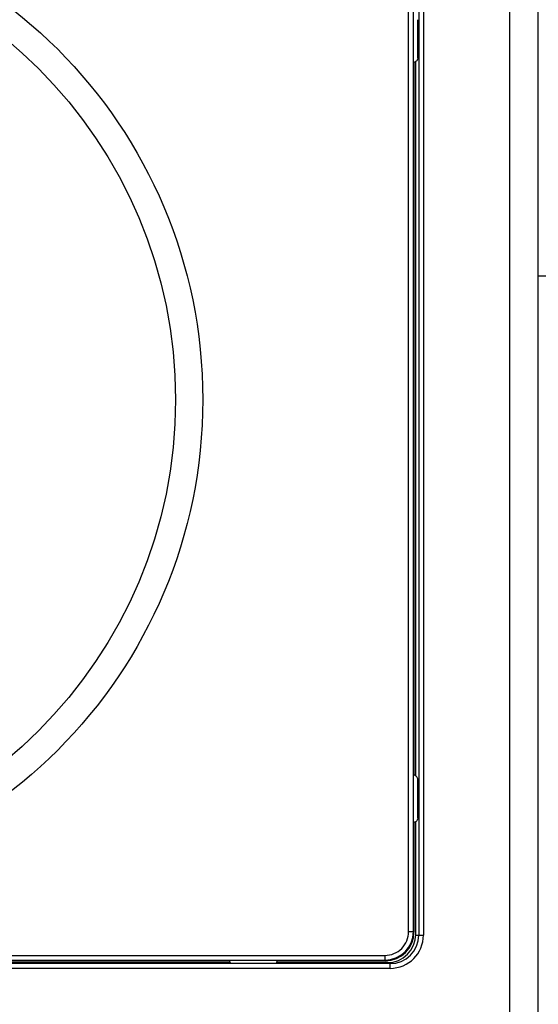
# Model space of a CAD drawing. Units: millimetres. Extents: x 0 to 841, y 0 to 594.
# Drawn here: x 448 to 503, y 201 to 304 of the extents above; entities that cross this region are included whole.
import ezdxf

# ---------------------------------------------------------------- set-up
doc = ezdxf.new("R2010")
doc.units = ezdxf.units.MM
doc.header["$LTSCALE"] = 46.255
doc.layers.get('0').update_dxf_attribs({"linetype": 'CONTINUOUS'})

msp = doc.modelspace()

# ---------------------------------------------------------------- linework, layer by layer
at = {"color": 7, "linetype": 'Continuous'}
for p, q in [((499.84, 197.17), (499.84, 407.17)), ((502.84, 197.17), (502.84, 407.17)), ((489.18, 208.18), (489.18, 396.16)), ((489.68, 208.18), (489.68, 396.16)), ((490.24, 396.52), (490.24, 207.82)), ((490.74, 396.52), (490.74, 207.82)), ((489.7, 299.67), (489.7, 304.67)), ((490.14, 300.16), (490.14, 304.17)), ((489.74, 299.67), (489.74, 224.67)), ((489.94, 224.58), (489.94, 299.76)), ((591.84, 277.17), (502.84, 277.17)), ((489.7, 219.67), (489.7, 224.67)), ((490.14, 220.16), (490.14, 224.17)), ((489.94, 207.92), (489.94, 219.76)), ((489.74, 219.67), (489.74, 208.12)), ((489.18, 208.18), (489.68, 208.18)), ((489.68, 208.18), (489.74, 208.12)), ((489.93, 207.82), (490.74, 207.82)), ((344, 205.68), (486.68, 205.68)), ((486.68, 205.68), (486.68, 205.18)), ((344, 205.18), (486.68, 205.18)), ((487.24, 204.82), (430.83, 204.82)), ((487.24, 204.32), (430.83, 204.32)), ((470.34, 205.12), (435.34, 205.12)), ((470.4, 204.92), (435.34, 204.92)), ((486.94, 204.92), (475.27, 204.92)), ((486.74, 205.12), (475.34, 205.12)), ((486.68, 205.18), (486.74, 205.12)), ((487.24, 204.32), (487.24, 204.94))]:
    msp.add_line(p, q, dxfattribs=at)
for radius in [52.16, 49.3]:
    msp.add_circle((415.34, 264.17), radius, dxfattribs=at)
for centre, radius, start, end in [((486.68, 208.18), 3, 270.0007, 359.9993), ((486.68, 208.18), 2.5, 269.9968, 0.0032), ((487.24, 207.82), 3.5, 270, 360), ((487.24, 207.82), 3, 270, 360)]:
    msp.add_arc(centre, radius, start, end, dxfattribs=at)
for centre, start_param, end_param in [((486.74, 208.12), -3.926839, -2.356347), ((486.94, 207.92), 8.639532, 10.210024)]:
    msp.add_ellipse(centre, major_axis=(-2.12, 2.12), ratio=0.999695, start_param=start_param, end_param=end_param, dxfattribs=at)
for points, knots in [([(490.14, 300.16), (490.14, 300.06), (490.08, 299.88), (489.9, 299.72), (489.77, 299.68), (489.7, 299.67)], [0, 0, 0, 0, 0.44779, 0.705893, 1, 1, 1, 1]), ([(490.14, 224.17), (490.14, 224.28), (490.08, 224.45), (489.9, 224.61), (489.77, 224.66), (489.7, 224.67)], [0, 0, 0, 0, 0.447808, 0.705915, 1, 1, 1, 1]), ([(490.14, 220.16), (490.14, 220.06), (490.08, 219.88), (489.9, 219.72), (489.77, 219.68), (489.7, 219.67)], [0, 0, 0, 0, 0.44779, 0.705893, 1, 1, 1, 1]), ([(470.48, 204.82), (470.46, 204.84), (470.38, 204.93), (470.34, 205.06), (470.34, 205.15)], [0, 0, 0, 0, 0.230881, 1, 1, 1, 1]), ([(475.19, 204.82), (475.24, 204.86), (475.31, 204.97), (475.34, 205.1), (475.34, 205.17)], [0, 0, 0, 0, 0.471585, 1, 1, 1, 1])]:
    msp.add_open_spline(points, degree=3, knots=knots, dxfattribs=at)
msp.add_open_spline([(489.94, 299.76), (489.88, 299.71), (489.81, 299.68), (489.74, 299.67)], degree=3, dxfattribs=at)

doc.saveas('drawing.dxf')
